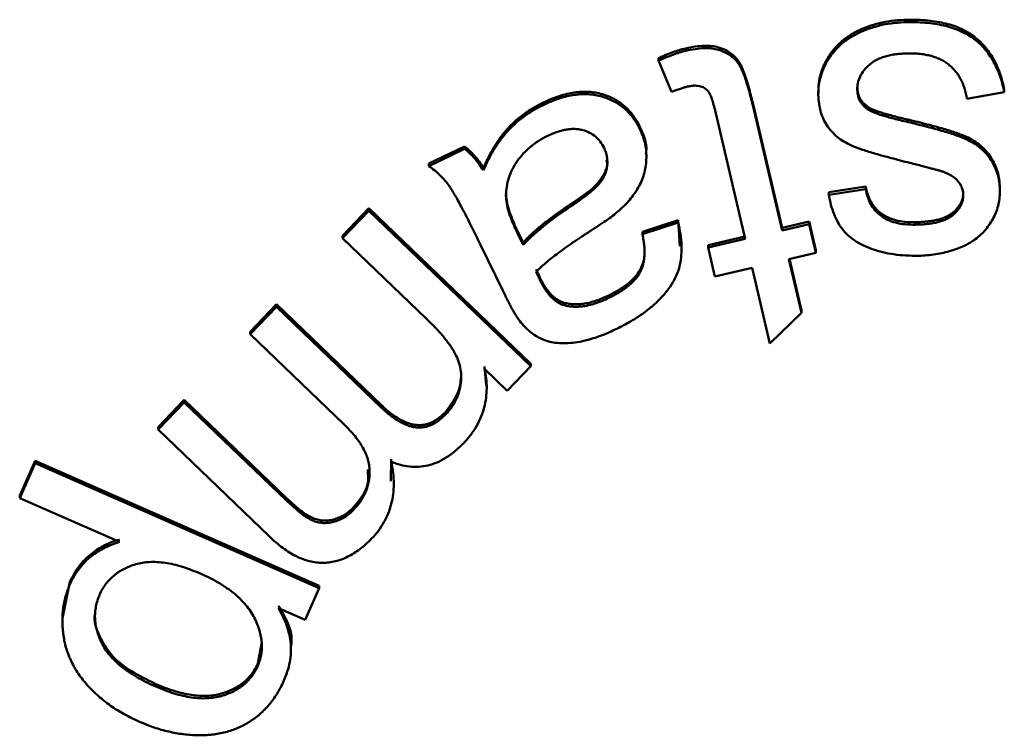
# Model space of a CAD drawing. Units: millimetres. Extents: x 8 to 418, y -29 to 291.
# Drawn here: x 281 to 283, y 224 to 225 of the extents above; entities that cross this region are included whole.
import ezdxf

# ---------------------------------------------------------------- set-up
doc = ezdxf.new("R2010")
doc.units = ezdxf.units.MM

msp = doc.modelspace()

# ---------------------------------------------------------------- linework, layer by layer
at = {"color": 7, "linetype": 'Continuous', "lineweight": 50}
for p, q in [((283.099652, 225.070142), (283.099652, 225.074628)), ((282.694078, 225.017681), (282.694078, 225.022166)), ((282.644512, 224.999734), (282.644512, 225.00422)), ((282.668208, 224.942463), (282.644512, 224.999734)), ((282.936877, 224.937312), (282.936877, 224.941797)), ((283.277537, 224.941884), (283.209084, 224.929767)), ((283.277537, 224.941884), (283.277537, 224.94637)), ((282.433025, 224.9183), (282.433025, 224.922786)), ((282.816674, 224.922372), (282.870474, 224.693177)), ((282.816674, 224.917886), (282.816674, 224.922372)), ((282.803166, 224.672916), (282.748565, 224.905769)), ((282.816674, 224.917886), (282.870474, 224.688691)), ((283.029368, 224.909305), (283.029368, 224.913791)), ((283.100911, 224.887129), (283.100911, 224.891614)), ((282.610223, 224.873947), (282.610223, 224.878433)), ((282.223662, 224.810988), (282.288909, 224.842539)), ((282.223662, 224.806503), (282.288909, 224.838053)), ((282.288909, 224.838053), (282.288909, 224.842539)), ((282.622015, 224.823725), (282.622015, 224.828211)), ((282.223662, 224.806503), (282.223662, 224.810988)), ((282.323479, 224.798729), (282.323479, 224.803215)), ((282.955879, 224.758441), (283.023645, 224.768958)), ((282.955879, 224.753955), (283.023645, 224.764472)), ((282.955879, 224.753955), (282.955879, 224.758441)), ((283.023645, 224.764472), (283.023645, 224.768958)), ((283.269409, 224.762986), (283.269409, 224.767472)), ((282.065667, 224.678898), (282.113973, 224.729081)), ((282.065667, 224.674412), (282.113973, 224.724595)), ((282.113973, 224.729081), (282.410333, 224.444329)), ((282.113973, 224.724595), (282.113973, 224.729081)), ((282.113973, 224.724595), (282.410333, 224.439843)), ((282.487055, 224.734943), (282.487055, 224.739429)), ((282.615031, 224.685931), (282.680164, 224.707308)), ((282.680164, 224.707308), (282.683505, 224.65987)), ((282.680164, 224.702822), (282.680164, 224.707308)), ((282.870474, 224.693177), (282.920039, 224.704722)), ((282.920039, 224.704722), (282.932402, 224.652139)), ((282.920039, 224.700236), (282.920039, 224.704722)), ((283.114533, 224.699085), (283.114533, 224.703571)), ((282.385292, 224.684875), (282.385292, 224.689361)), ((282.385292, 224.689361), (282.39651, 224.666498)), ((282.615031, 224.681445), (282.680164, 224.702822)), ((282.615031, 224.681445), (282.615031, 224.685931)), ((282.870474, 224.688691), (282.920039, 224.700236)), ((282.870474, 224.688691), (282.870474, 224.693177)), ((282.920039, 224.700236), (282.932402, 224.647653)), ((282.065667, 224.674412), (282.065667, 224.678898)), ((282.219398, 224.526721), (282.065667, 224.674412)), ((282.385292, 224.684875), (282.39651, 224.662012)), ((282.735172, 224.661512), (282.802169, 224.677168)), ((282.735172, 224.657026), (282.803166, 224.672916)), ((282.35885, 224.578793), (282.318442, 224.661898)), ((282.39651, 224.662012), (282.39651, 224.666498)), ((282.686472, 224.654835), (282.686472, 224.660078)), ((282.735172, 224.657026), (282.735172, 224.661512)), ((282.747534, 224.604443), (282.735172, 224.657026)), ((282.932402, 224.647653), (282.932402, 224.652139)), ((282.932402, 224.647653), (282.882837, 224.636107)), ((282.882837, 224.636107), (282.906074, 224.537456)), ((282.883838, 224.63634), (282.906074, 224.541942)), ((282.815529, 224.620332), (282.747534, 224.604443)), ((282.848267, 224.481214), (282.815529, 224.620332)), ((282.42776, 224.596626), (282.42776, 224.601112)), ((282.552989, 224.564961), (282.552989, 224.569447)), ((281.896253, 224.503086), (281.944559, 224.553269)), ((281.896253, 224.4986), (281.944559, 224.548783)), ((281.944559, 224.553269), (282.137095, 224.368198)), ((281.944559, 224.548783), (281.944559, 224.553269)), ((281.944559, 224.548783), (282.137095, 224.363712)), ((282.471487, 224.551587), (282.471487, 224.556073)), ((282.906074, 224.537456), (282.906074, 224.541942)), ((282.906074, 224.537456), (282.848267, 224.481214)), ((281.896253, 224.4986), (281.896253, 224.503086)), ((282.068414, 224.33319), (281.896253, 224.4986)), ((282.325397, 224.439414), (282.328646, 224.405816)), ((282.367063, 224.394919), (282.325397, 224.434928)), ((282.410333, 224.439843), (282.367063, 224.394919)), ((282.410333, 224.439843), (282.410333, 224.444329)), ((282.329525, 224.401415), (282.329525, 224.405901)), ((281.72764, 224.328074), (281.775717, 224.378028)), ((281.72764, 224.323588), (281.775717, 224.373542)), ((281.775717, 224.378028), (281.962416, 224.198673)), ((281.775717, 224.373542), (281.775717, 224.378028)), ((281.775717, 224.373542), (281.962416, 224.194187)), ((282.137095, 224.363712), (282.137095, 224.368198)), ((282.25454, 224.351823), (282.25454, 224.356309)), ((281.72764, 224.323588), (281.72764, 224.328074)), ((281.931051, 224.128115), (281.72764, 224.323588)), ((281.474283, 224.202794), (281.502442, 224.266466)), ((281.474283, 224.198308), (281.502442, 224.26198)), ((281.502442, 224.266466), (282.022703, 224.037385)), ((281.502442, 224.26198), (281.502442, 224.266466)), ((281.502442, 224.26198), (282.022703, 224.032899)), ((282.154838, 224.269546), (282.153961, 224.229221)), ((282.159417, 224.224617), (282.159417, 224.229103)), ((281.474283, 224.198308), (281.474283, 224.202794)), ((281.962416, 224.194187), (281.962416, 224.198673)), ((281.657319, 224.117718), (281.474283, 224.198308)), ((282.085928, 224.176812), (282.085928, 224.181297)), ((281.55265, 223.978001), (281.566316, 224.044472)), ((281.566316, 224.039986), (281.566316, 224.044472)), ((282.022703, 224.032899), (282.022703, 224.037385)), ((282.022703, 224.032899), (281.997062, 223.974943)), ((281.997062, 223.974943), (281.948184, 223.996433)), ((281.552446, 223.979198), (281.552446, 223.972727)), ((281.910181, 223.894838), (281.917032, 223.931022)), ((281.971149, 223.921519), (281.971149, 223.926005)), ((281.910181, 223.890352), (281.910181, 223.894838)), ((281.722566, 223.853315), (281.722566, 223.857801))]:
    msp.add_line(p, q, dxfattribs=at)
for points, knots in [([(282.936877, 224.941797), (282.937004, 224.94753), (282.937257, 224.958949), (282.940836, 224.975857), (282.947015, 224.992223), (282.955567, 225.007972), (282.966577, 225.022662), (282.979995, 225.035765), (282.995666, 225.047219), (283.013515, 225.0567), (283.033136, 225.064305), (283.054144, 225.070041), (283.076488, 225.073616), (283.091817, 225.074286), (283.099652, 225.074628)], [0, 0, 0, 0, 0.07326179, 0.14595644, 0.21987923, 0.29648213, 0.37451714, 0.45384007, 0.53548891, 0.62190189, 0.711475, 0.803999, 0.89981681, 1, 1, 1, 1]), ([(282.936877, 224.937312), (282.937004, 224.943044), (282.937257, 224.954463), (282.940836, 224.971371), (282.947015, 224.987737), (282.955567, 225.003486), (282.966577, 225.018176), (282.979995, 225.031279), (282.995666, 225.042733), (283.013515, 225.052214), (283.033136, 225.059819), (283.054144, 225.065555), (283.076488, 225.069131), (283.091817, 225.0698), (283.099652, 225.070142)], [0, 0, 0, 0, 0.07326179, 0.14595644, 0.21987923, 0.29648213, 0.37451714, 0.45384007, 0.53548891, 0.62190189, 0.711475, 0.803999, 0.89981681, 1, 1, 1, 1]), ([(283.099652, 225.074628), (283.106141, 225.074679), (283.118713, 225.074777), (283.136987, 225.073462), (283.154088, 225.071228), (283.170049, 225.067922), (283.184905, 225.063627), (283.198554, 225.058143), (283.211028, 225.051601), (283.222338, 225.043995), (283.232634, 225.035344), (283.241893, 225.02562), (283.25018, 225.01485), (283.257673, 225.003196), (283.264066, 224.990405), (283.269527, 224.976664), (283.274188, 224.961928), (283.2764, 224.95165), (283.277537, 224.94637)], [0, 0, 0, 0, 0.07994565, 0.15489578, 0.22559298, 0.29236665, 0.3556075, 0.41594944, 0.47337707, 0.52893949, 0.58367182, 0.63888688, 0.69419598, 0.75107417, 0.80953985, 0.87031817, 0.93338217, 1, 1, 1, 1]), ([(283.099652, 225.070142), (283.106141, 225.070193), (283.118713, 225.070291), (283.136987, 225.068976), (283.154088, 225.066742), (283.170049, 225.063436), (283.184905, 225.059141), (283.198554, 225.053657), (283.211028, 225.047115), (283.222338, 225.039509), (283.232634, 225.030858), (283.241893, 225.021134), (283.25018, 225.010364), (283.257673, 224.99871), (283.264066, 224.985919), (283.269527, 224.972178), (283.274188, 224.957442), (283.2764, 224.947164), (283.277537, 224.941884)], [0, 0, 0, 0, 0.07994565, 0.15489578, 0.22559298, 0.29236665, 0.3556075, 0.41594944, 0.47337707, 0.52893949, 0.58367182, 0.63888688, 0.69419598, 0.75107417, 0.80953985, 0.87031817, 0.93338217, 1, 1, 1, 1]), ([(282.644512, 225.00422), (282.648925, 225.006194), (282.657496, 225.01003), (282.670143, 225.015074), (282.682248, 225.019168), (282.69021, 225.021186), (282.694078, 225.022166)], [0, 0, 0, 0, 0.274666785, 0.533480934, 0.773387417, 1, 1, 1, 1]), ([(282.644512, 224.999734), (282.648925, 225.001708), (282.657496, 225.005544), (282.670143, 225.010588), (282.682248, 225.014682), (282.69021, 225.0167), (282.694078, 225.017681)], [0, 0, 0, 0, 0.274666785, 0.533480934, 0.773387417, 1, 1, 1, 1]), ([(282.694078, 225.022166), (282.699896, 225.023379), (282.710931, 225.025679), (282.726861, 225.027293), (282.741117, 225.026777), (282.75374, 225.024445), (282.764743, 225.020197), (282.774459, 225.014851), (282.782893, 225.008177), (282.789003, 225.001501), (282.793289, 224.994907), (282.796416, 224.988534), (282.799782, 224.980857), (282.802955, 224.971748), (282.80649, 224.961388), (282.80986, 224.949624), (282.813275, 224.93646), (282.815505, 224.927215), (282.816674, 224.922372)], [0, 0, 0, 0, 0.09531679, 0.18076825, 0.2561172, 0.32346074, 0.38564413, 0.44456054, 0.50076938, 0.55754854, 0.58895645, 0.62673271, 0.6714193, 0.72350432, 0.78157204, 0.8472368, 0.91998257, 1, 1, 1, 1]), ([(282.694078, 225.017681), (282.699896, 225.018893), (282.710931, 225.021193), (282.726861, 225.022807), (282.741117, 225.022291), (282.75374, 225.019959), (282.764743, 225.015711), (282.774459, 225.010365), (282.782893, 225.003691), (282.789003, 224.997015), (282.793289, 224.990421), (282.796416, 224.984048), (282.799782, 224.976371), (282.802955, 224.967262), (282.80649, 224.956902), (282.80986, 224.945138), (282.813275, 224.931975), (282.815505, 224.922729), (282.816674, 224.917886)], [0, 0, 0, 0, 0.09531679, 0.18076825, 0.2561172, 0.32346074, 0.38564413, 0.44456054, 0.50076938, 0.55754854, 0.58895645, 0.62673271, 0.6714193, 0.72350432, 0.78157204, 0.8472368, 0.91998257, 1, 1, 1, 1]), ([(283.10114, 225.012986), (283.097284, 225.012829), (283.089828, 225.012525), (283.079, 225.011536), (283.068954, 225.009885), (283.059732, 225.0074), (283.051236, 225.00461), (283.043486, 225.001195), (283.036582, 224.997062), (283.028651, 224.990901), (283.02048, 224.982362), (283.013069, 224.971083), (283.008697, 224.95877), (283.00836, 224.950262), (283.008191, 224.945999)], [0, 0, 0, 0, 0.09032943, 0.17467957, 0.25441995, 0.32830153, 0.39807284, 0.46364666, 0.52614912, 0.586004, 0.69846217, 0.80129541, 0.90044693, 1, 1, 1, 1]), ([(283.209084, 224.929767), (283.208495, 224.933095), (283.20734, 224.939622), (283.204631, 224.948996), (283.20151, 224.957842), (283.197538, 224.965983), (283.193132, 224.973596), (283.187901, 224.980465), (283.182157, 224.98682), (283.175736, 224.992568), (283.168601, 224.997569), (283.160902, 225.002004), (283.152462, 225.005446), (283.143518, 225.008529), (283.13382, 225.010587), (283.123515, 225.012258), (283.112522, 225.01301), (283.104994, 225.012994), (283.10114, 225.012986)], [0, 0, 0, 0, 0.06692366, 0.13121945, 0.19307547, 0.25250666, 0.31038306, 0.36700503, 0.42312143, 0.47979873, 0.53719552, 0.59534701, 0.65522249, 0.71729467, 0.78231331, 0.85107682, 0.92374535, 1, 1, 1, 1]), ([(282.433025, 224.922786), (282.437996, 224.925061), (282.447666, 224.929487), (282.462229, 224.934861), (282.47636, 224.938999), (282.490152, 224.941405), (282.503459, 224.94294), (282.516369, 224.942803), (282.528828, 224.941281), (282.54083, 224.93861), (282.552159, 224.934513), (282.562866, 224.929646), (282.572822, 224.923681), (282.581808, 224.916524), (282.590216, 224.908567), (282.597744, 224.899493), (282.604541, 224.889419), (282.60831, 224.882131), (282.610223, 224.878433)], [0, 0, 0, 0, 0.079598229, 0.154836327, 0.22588792, 0.293671056, 0.358464532, 0.420694153, 0.481132038, 0.540974511, 0.599315101, 0.656241683, 0.712078739, 0.767874316, 0.823281263, 0.880475634, 0.939340343, 1, 1, 1, 1]), ([(282.433025, 224.9183), (282.437996, 224.920575), (282.447666, 224.925001), (282.462229, 224.930375), (282.47636, 224.934513), (282.490152, 224.936919), (282.503459, 224.938454), (282.516369, 224.938317), (282.528828, 224.936796), (282.54083, 224.934124), (282.552159, 224.930027), (282.562866, 224.92516), (282.572822, 224.919195), (282.581808, 224.912038), (282.590216, 224.904081), (282.597744, 224.895007), (282.604541, 224.884933), (282.60831, 224.877645), (282.610223, 224.873947)], [0, 0, 0, 0, 0.079598229, 0.154836327, 0.22588792, 0.293671056, 0.358464532, 0.420694153, 0.481132038, 0.540974511, 0.599315101, 0.656241683, 0.712078739, 0.767874316, 0.823281263, 0.880475634, 0.939340343, 1, 1, 1, 1]), ([(282.697283, 224.952065), (282.695254, 224.951554), (282.690896, 224.950456), (282.684058, 224.948206), (282.676359, 224.945617), (282.671023, 224.943553), (282.668208, 224.942463)], [0, 0, 0, 0, 0.2047641, 0.43985401, 0.70445832, 1, 1, 1, 1]), ([(282.748565, 224.905769), (282.747509, 224.910165), (282.745607, 224.918088), (282.742387, 224.928535), (282.73955, 224.936347), (282.736037, 224.943239), (282.730061, 224.948836), (282.722973, 224.952429), (282.71633, 224.953687), (282.710553, 224.954064), (282.704106, 224.95338), (282.699641, 224.95252), (282.697283, 224.952065)], [0, 0, 0, 0, 0.16685225, 0.30079854, 0.40321852, 0.47372947, 0.58415573, 0.69866476, 0.76184768, 0.83231651, 0.91141333, 1, 1, 1, 1]), ([(283.008191, 224.950485), (283.00849, 224.946748), (283.009071, 224.939466), (283.013313, 224.92926), (283.020127, 224.920422), (283.026223, 224.916048), (283.029368, 224.913791)], [0, 0, 0, 0, 0.2531673, 0.49335403, 0.73861355, 1, 1, 1, 1]), ([(283.008191, 224.945999), (283.00849, 224.942262), (283.009071, 224.93498), (283.013313, 224.924774), (283.020127, 224.915936), (283.026223, 224.911562), (283.029368, 224.909305)], [0, 0, 0, 0, 0.2531673, 0.49335403, 0.73861355, 1, 1, 1, 1]), ([(282.323479, 224.803215), (282.326882, 224.810585), (282.33345, 224.824806), (282.344704, 224.844556), (282.356693, 224.862065), (282.36968, 224.877325), (282.383602, 224.890853), (282.398906, 224.90268), (282.415208, 224.91374), (282.427039, 224.919747), (282.433025, 224.922786)], [0, 0, 0, 0, 0.1467119, 0.28312579, 0.41043031, 0.5297222, 0.64473375, 0.7605353, 0.87883989, 1, 1, 1, 1]), ([(283.104689, 224.812369), (283.098731, 224.813833), (283.087255, 224.816655), (283.070842, 224.821051), (283.055743, 224.825026), (283.042062, 224.828852), (283.029854, 224.832682), (283.018978, 224.836072), (283.009556, 224.83937), (282.998905, 224.843398), (282.987172, 224.848993), (282.974631, 224.857187), (282.963635, 224.866852), (282.954287, 224.878059), (282.946603, 224.890669), (282.94125, 224.904943), (282.937733, 224.920609), (282.937169, 224.931614), (282.936877, 224.937312)], [0, 0, 0, 0, 0.08002594, 0.15414373, 0.22162532, 0.28369659, 0.33942233, 0.38852804, 0.43228341, 0.46962195, 0.53706499, 0.60138779, 0.6644978, 0.72738962, 0.79123123, 0.85629673, 0.92560703, 1, 1, 1, 1]), ([(282.323479, 224.798729), (282.326882, 224.806099), (282.33345, 224.82032), (282.344704, 224.84007), (282.356693, 224.857579), (282.36968, 224.872839), (282.383602, 224.886367), (282.398906, 224.898194), (282.415208, 224.909254), (282.427039, 224.915261), (282.433025, 224.9183)], [0, 0, 0, 0, 0.1467119, 0.28312579, 0.41043031, 0.5297222, 0.64473375, 0.7605353, 0.87883989, 1, 1, 1, 1]), ([(283.029368, 224.913791), (283.030806, 224.913003), (283.034028, 224.911238), (283.039712, 224.908936), (283.046619, 224.906238), (283.054918, 224.903553), (283.064574, 224.900869), (283.075483, 224.897881), (283.087702, 224.894632), (283.096364, 224.892653), (283.100911, 224.891614)], [0, 0, 0, 0, 0.06545399, 0.14671229, 0.24465636, 0.36178568, 0.49494601, 0.64507479, 0.81366105, 1, 1, 1, 1]), ([(283.029368, 224.909305), (283.030806, 224.908517), (283.034028, 224.906752), (283.039712, 224.90445), (283.046619, 224.901752), (283.054918, 224.899067), (283.064574, 224.896383), (283.075483, 224.893395), (283.087702, 224.890146), (283.096364, 224.888167), (283.100911, 224.887129)], [0, 0, 0, 0, 0.06545399, 0.14671229, 0.24465636, 0.36178568, 0.49494601, 0.64507479, 0.81366105, 1, 1, 1, 1]), ([(283.100911, 224.891614), (283.107061, 224.890195), (283.118929, 224.887457), (283.135912, 224.883047), (283.151481, 224.879034), (283.165516, 224.874909), (283.178186, 224.871304), (283.189284, 224.867455), (283.198966, 224.863942), (283.209767, 224.85952), (283.221526, 224.853276), (283.233975, 224.844443), (283.244545, 224.834041), (283.253484, 224.822475), (283.260251, 224.809728), (283.265424, 224.79632), (283.268553, 224.782128), (283.269121, 224.772402), (283.269409, 224.767472)], [0, 0, 0, 0, 0.08254663, 0.15927771, 0.22947922, 0.29281307, 0.35059819, 0.40172574, 0.44640516, 0.48532726, 0.55430685, 0.62008801, 0.68431007, 0.74768519, 0.81064839, 0.87255673, 0.93539524, 1, 1, 1, 1]), ([(283.100911, 224.887129), (283.107061, 224.88571), (283.118929, 224.882971), (283.135912, 224.878561), (283.151481, 224.874548), (283.165516, 224.870424), (283.178186, 224.866818), (283.189284, 224.86297), (283.198966, 224.859456), (283.209767, 224.855034), (283.221526, 224.84879), (283.233975, 224.839957), (283.244545, 224.829556), (283.253484, 224.817989), (283.260251, 224.805242), (283.265424, 224.791834), (283.268553, 224.777642), (283.269121, 224.767916), (283.269409, 224.762986)], [0, 0, 0, 0, 0.08254663, 0.15927771, 0.22947922, 0.29281307, 0.35059819, 0.40172574, 0.44640516, 0.48532726, 0.55430685, 0.62008801, 0.68431007, 0.74768519, 0.81064839, 0.87255673, 0.93539524, 1, 1, 1, 1]), ([(282.544404, 224.839996), (282.542235, 224.843877), (282.537981, 224.851488), (282.528932, 224.860945), (282.517956, 224.868085), (282.507467, 224.872017), (282.498375, 224.87398), (282.491115, 224.874653), (282.483592, 224.874535), (282.475793, 224.873543), (282.467638, 224.872023), (282.459278, 224.869367), (282.450552, 224.866246), (282.444796, 224.863555), (282.44184, 224.862172)], [0, 0, 0, 0, 0.11276179, 0.22113519, 0.32898673, 0.4431656, 0.50364623, 0.56501434, 0.62805289, 0.69444788, 0.76462294, 0.8385565, 0.91709696, 1, 1, 1, 1]), ([(282.610223, 224.873947), (282.612198, 224.869453), (282.616087, 224.860604), (282.620048, 224.84675), (282.62194, 224.832706), (282.6222, 224.818657), (282.620683, 224.804849), (282.617686, 224.791559), (282.613386, 224.778831), (282.607303, 224.766915), (282.600018, 224.755595), (282.591818, 224.744719), (282.58246, 224.734472), (282.575589, 224.728186), (282.572105, 224.724998)], [0, 0, 0, 0, 0.08853896, 0.1743468, 0.25909173, 0.34372488, 0.42744995, 0.50923611, 0.58930273, 0.66929837, 0.75003024, 0.8320389, 0.91483165, 1, 1, 1, 1]), ([(282.610223, 224.878433), (282.616898, 224.863663), (282.624353, 224.847168), (282.621376, 224.830138), (282.621065, 224.828357)], [0, 0, 0, 0, 0.895379476, 1, 1, 1, 1]), ([(282.44184, 224.862172), (282.436071, 224.85915), (282.424782, 224.853235), (282.409569, 224.842155), (282.396373, 224.829547), (282.385157, 224.815668), (282.376187, 224.800702), (282.369714, 224.784992), (282.365607, 224.768721), (282.365147, 224.757639), (282.364916, 224.75209)], [0, 0, 0, 0, 0.13777049, 0.26961179, 0.39701587, 0.52341993, 0.6465741, 0.76537855, 0.88253771, 1, 1, 1, 1]), ([(282.288909, 224.842539), (282.292097, 224.839935), (282.298567, 224.834651), (282.307412, 224.825297), (282.31589, 224.814859), (282.320914, 224.807151), (282.323479, 224.803215)], [0, 0, 0, 0, 0.23434672, 0.47569543, 0.73232841, 1, 1, 1, 1]), ([(282.288909, 224.838053), (282.292097, 224.835449), (282.298567, 224.830165), (282.307412, 224.820811), (282.31589, 224.810373), (282.320914, 224.802665), (282.323479, 224.798729)], [0, 0, 0, 0, 0.23434672, 0.47569543, 0.73232841, 1, 1, 1, 1]), ([(282.487055, 224.734943), (282.492539, 224.738753), (282.502671, 224.745792), (282.516258, 224.756049), (282.526985, 224.765144), (282.535174, 224.77331), (282.541032, 224.781232), (282.545539, 224.789134), (282.548623, 224.797475), (282.550329, 224.80612), (282.550799, 224.814823), (282.549989, 224.823446), (282.547935, 224.83194), (282.545593, 224.837282), (282.544404, 224.839996)], [0, 0, 0, 0, 0.15061243, 0.27828384, 0.38381954, 0.46777622, 0.53849301, 0.60550745, 0.67246664, 0.73826628, 0.80373892, 0.86854119, 0.93322343, 1, 1, 1, 1]), ([(282.487055, 224.739429), (282.506209, 224.751741), (282.530159, 224.767135), (282.546744, 224.795729), (282.551426, 224.808676), (282.549705, 224.816001), (282.549259, 224.817899)], [0, 0, 0, 0, 0.62963669, 0.787309, 0.94487262, 1, 1, 1, 1]), ([(283.166387, 224.795793), (283.16532, 224.79614), (283.162737, 224.796979), (283.158236, 224.798318), (283.152426, 224.799923), (283.145362, 224.801847), (283.137022, 224.804156), (283.12737, 224.806679), (283.116431, 224.809358), (283.108731, 224.811332), (283.104689, 224.812369)], [0, 0, 0, 0, 0.05268444, 0.12749236, 0.22050336, 0.33566479, 0.47125044, 0.62679686, 0.80405658, 1, 1, 1, 1]), ([(282.318442, 224.661898), (282.315052, 224.668798), (282.308603, 224.681924), (282.29931, 224.700603), (282.29092, 224.71726), (282.283211, 224.731776), (282.27648, 224.74425), (282.270621, 224.754701), (282.265698, 224.763162), (282.260035, 224.771563), (282.253091, 224.780353), (282.244164, 224.789834), (282.234349, 224.798622), (282.227255, 224.803853), (282.223662, 224.806503)], [0, 0, 0, 0, 0.13184738, 0.25082933, 0.35782666, 0.45168949, 0.53270986, 0.6009005, 0.65717842, 0.70050959, 0.77452656, 0.848981, 0.92351574, 1, 1, 1, 1]), ([(283.193516, 224.777732), (283.191889, 224.779538), (283.188512, 224.783286), (283.182214, 224.788052), (283.174783, 224.792333), (283.16928, 224.794601), (283.166387, 224.795793)], [0, 0, 0, 0, 0.22107878, 0.45867268, 0.71542089, 1, 1, 1, 1]), ([(283.202445, 224.753726), (283.202293, 224.755911), (283.201993, 224.76023), (283.20019, 224.766484), (283.197449, 224.772424), (283.194842, 224.775944), (283.193516, 224.777732)], [0, 0, 0, 0, 0.25141002, 0.49724793, 0.74449064, 1, 1, 1, 1]), ([(283.023645, 224.768958), (283.024667, 224.763944), (283.026646, 224.754237), (283.03283, 224.740987), (283.040937, 224.72941), (283.051284, 224.719655), (283.063923, 224.711951), (283.078871, 224.706824), (283.095967, 224.703644), (283.108107, 224.703596), (283.114533, 224.703571)], [0, 0, 0, 0, 0.12362471, 0.23932586, 0.35128544, 0.46429111, 0.58116543, 0.70676081, 0.84477063, 1, 1, 1, 1]), ([(283.023645, 224.764472), (283.024667, 224.759458), (283.026646, 224.749751), (283.03283, 224.736501), (283.040937, 224.724924), (283.051284, 224.715169), (283.063923, 224.707465), (283.078871, 224.702339), (283.095967, 224.699158), (283.108107, 224.69911), (283.114533, 224.699085)], [0, 0, 0, 0, 0.12362471, 0.23932586, 0.35128544, 0.46429111, 0.58116543, 0.70676081, 0.84477063, 1, 1, 1, 1]), ([(283.114533, 224.703571), (283.118388, 224.703691), (283.125803, 224.70392), (283.136515, 224.704785), (283.146315, 224.70633), (283.155308, 224.708046), (283.163365, 224.710502), (283.170655, 224.713304), (283.17704, 224.716737), (283.184254, 224.721657), (283.191471, 224.728615), (283.197913, 224.737827), (283.20184, 224.747815), (283.202243, 224.75475), (283.202445, 224.758212)], [0, 0, 0, 0, 0.10032392, 0.19296991, 0.27929703, 0.3583262, 0.43086228, 0.49813489, 0.56118972, 0.61900395, 0.72500018, 0.81997739, 0.91012276, 1, 1, 1, 1]), ([(283.269409, 224.762986), (283.269387, 224.758517), (283.269343, 224.749636), (283.266979, 224.736618), (283.26353, 224.723962), (283.258172, 224.711999), (283.251544, 224.700708), (283.243749, 224.690209), (283.234645, 224.680791), (283.227841, 224.675316), (283.224423, 224.672565)], [0, 0, 0, 0, 0.12755618, 0.25348247, 0.37695727, 0.50186122, 0.62687918, 0.75065647, 0.87472117, 1, 1, 1, 1]), ([(282.364916, 224.756576), (282.365236, 224.751906), (282.365927, 224.741785), (282.370212, 224.725883), (282.376513, 224.708051), (282.382236, 224.695867), (282.385292, 224.689361)], [0, 0, 0, 0, 0.19816986, 0.42949358, 0.69536438, 1, 1, 1, 1]), ([(282.364916, 224.75209), (282.365236, 224.74742), (282.365927, 224.737299), (282.370212, 224.721397), (282.376513, 224.703565), (282.382236, 224.691381), (282.385292, 224.684875)], [0, 0, 0, 0, 0.19816986, 0.42949358, 0.69536438, 1, 1, 1, 1]), ([(283.1206, 224.642158), (283.112811, 224.642185), (283.097658, 224.642236), (283.075619, 224.644397), (283.055001, 224.648392), (283.03594, 224.654058), (283.018709, 224.66115), (283.003608, 224.669582), (282.990944, 224.679469), (282.980572, 224.690866), (282.972246, 224.703936), (282.965209, 224.718736), (282.959633, 224.735607), (282.957164, 224.747675), (282.955879, 224.753955)], [0, 0, 0, 0, 0.10550792, 0.20527534, 0.29958837, 0.38973087, 0.47433579, 0.5516862, 0.62348069, 0.69120451, 0.75961969, 0.83293985, 0.91306475, 1, 1, 1, 1]), ([(283.114533, 224.699085), (283.118388, 224.699205), (283.125803, 224.699434), (283.136515, 224.700299), (283.146315, 224.701844), (283.155308, 224.70356), (283.163365, 224.706016), (283.170655, 224.708818), (283.17704, 224.712251), (283.184254, 224.717171), (283.191471, 224.724129), (283.197913, 224.733341), (283.20184, 224.743329), (283.202243, 224.750264), (283.202445, 224.753726)], [0, 0, 0, 0, 0.10032392, 0.19296991, 0.27929703, 0.3583262, 0.43086228, 0.49813489, 0.56118972, 0.61900395, 0.72500018, 0.81997739, 0.91012276, 1, 1, 1, 1]), ([(282.39651, 224.666498), (282.39893, 224.66911), (282.404027, 224.674609), (282.412475, 224.682809), (282.422183, 224.691255), (282.432951, 224.700168), (282.444833, 224.709542), (282.457892, 224.719201), (282.471996, 224.729342), (282.481922, 224.735991), (282.487055, 224.739429)], [0, 0, 0, 0, 0.09167776, 0.1930419, 0.30294651, 0.42286611, 0.55288921, 0.69249617, 0.84097594, 1, 1, 1, 1]), ([(282.39651, 224.662012), (282.39893, 224.664624), (282.404027, 224.670123), (282.412475, 224.678323), (282.422183, 224.686769), (282.432951, 224.695682), (282.444833, 224.705056), (282.457892, 224.714715), (282.471996, 224.724856), (282.481922, 224.731505), (282.487055, 224.734943)], [0, 0, 0, 0, 0.09167776, 0.1930419, 0.30294651, 0.42286611, 0.55288921, 0.69249617, 0.84097594, 1, 1, 1, 1]), ([(282.572105, 224.724998), (282.569079, 224.722451), (282.562381, 224.716813), (282.550732, 224.708327), (282.536781, 224.698752), (282.526602, 224.692165), (282.521166, 224.688647)], [0, 0, 0, 0, 0.18946893, 0.41929442, 0.68989637, 1, 1, 1, 1]), ([(282.521166, 224.688647), (282.515436, 224.684923), (282.504358, 224.677723), (282.488427, 224.667136), (282.473859, 224.656943), (282.460612, 224.647217), (282.448546, 224.638136), (282.437885, 224.629408), (282.428484, 224.621259), (282.422853, 224.615778), (282.420205, 224.613201)], [0, 0, 0, 0, 0.16237991, 0.31394493, 0.45448827, 0.5848165, 0.70444623, 0.81329177, 0.91218627, 1, 1, 1, 1]), ([(282.680164, 224.702822), (282.681723, 224.695837), (282.684728, 224.682383), (282.686694, 224.662474), (282.686394, 224.643829), (282.683953, 224.626211), (282.678778, 224.60934), (282.670791, 224.593053), (282.659888, 224.577223), (282.646374, 224.561874), (282.630265, 224.547178), (282.611973, 224.533265), (282.591397, 224.520372), (282.576632, 224.512836), (282.569014, 224.508948)], [0, 0, 0, 0, 0.08707291, 0.16772031, 0.24289074, 0.31368461, 0.3835404, 0.45678492, 0.53360512, 0.6167894, 0.70510911, 0.79845587, 0.89602359, 1, 1, 1, 1]), ([(282.552989, 224.564961), (282.556523, 224.566708), (282.563384, 224.570099), (282.572921, 224.575726), (282.581631, 224.581306), (282.589288, 224.587157), (282.596077, 224.593059), (282.601893, 224.599165), (282.606662, 224.605453), (282.610708, 224.611819), (282.613727, 224.618649), (282.615976, 224.625946), (282.617588, 224.633794), (282.618488, 224.642213), (282.61868, 224.651232), (282.61825, 224.660828), (282.616899, 224.670964), (282.615669, 224.677868), (282.615031, 224.681445)], [0, 0, 0, 0, 0.08068891, 0.15664232, 0.22661365, 0.29237848, 0.35380281, 0.41071129, 0.46476095, 0.51526319, 0.56490656, 0.6172767, 0.67150102, 0.72885794, 0.79057948, 0.85626078, 0.92552675, 1, 1, 1, 1]), ([(283.224423, 224.672565), (283.221567, 224.670513), (283.215548, 224.666189), (283.205161, 224.660861), (283.193429, 224.655799), (283.180375, 224.651317), (283.166329, 224.647421), (283.151551, 224.644609), (283.136252, 224.64272), (283.125871, 224.642347), (283.1206, 224.642158)], [0, 0, 0, 0, 0.09601951, 0.20237545, 0.31820494, 0.44516261, 0.57923034, 0.71624197, 0.85592167, 1, 1, 1, 1]), ([(282.552989, 224.569447), (282.565135, 224.575798), (282.589313, 224.588439), (282.615003, 224.618283), (282.619768, 224.643391), (282.618582, 224.654028), (282.618579, 224.654055)], [0, 0, 0, 0, 0.36028214, 0.71719746, 0.99929652, 1, 1, 1, 1]), ([(282.420205, 224.617687), (282.421069, 224.6157), (282.422621, 224.612133), (282.424859, 224.607454), (282.426425, 224.603876), (282.427374, 224.60191), (282.42776, 224.601112)], [0, 0, 0, 0, 0.35688384, 0.64051367, 0.85401015, 1, 1, 1, 1]), ([(282.420205, 224.613201), (282.421069, 224.611214), (282.422621, 224.607647), (282.424859, 224.602968), (282.426425, 224.59939), (282.427374, 224.597424), (282.42776, 224.596626)], [0, 0, 0, 0, 0.35688384, 0.64051367, 0.85401015, 1, 1, 1, 1]), ([(282.42776, 224.601112), (282.429274, 224.598074), (282.43221, 224.592186), (282.437262, 224.584128), (282.442395, 224.576999), (282.447695, 224.57081), (282.453325, 224.565652), (282.459145, 224.56141), (282.465156, 224.558063), (282.469399, 224.556729), (282.471487, 224.556073)], [0, 0, 0, 0, 0.15748683, 0.30528231, 0.44083523, 0.56500902, 0.68272421, 0.79421066, 0.89871036, 1, 1, 1, 1]), ([(282.42776, 224.596626), (282.429274, 224.593588), (282.43221, 224.5877), (282.437262, 224.579642), (282.442395, 224.572513), (282.447695, 224.566324), (282.453325, 224.561166), (282.459145, 224.556924), (282.465156, 224.553577), (282.469399, 224.552243), (282.471487, 224.551587)], [0, 0, 0, 0, 0.15748683, 0.30528231, 0.44083523, 0.56500902, 0.68272421, 0.79421066, 0.89871036, 1, 1, 1, 1]), ([(282.389985, 224.522666), (282.389021, 224.523992), (282.386906, 224.526901), (282.383709, 224.531806), (282.380373, 224.537643), (282.3765, 224.54416), (282.372547, 224.551643), (282.368192, 224.559928), (282.363642, 224.569107), (282.36049, 224.575478), (282.35885, 224.578793)], [0, 0, 0, 0, 0.07653742, 0.16784638, 0.27313562, 0.39033701, 0.52170398, 0.66815031, 0.82730996, 1, 1, 1, 1]), ([(282.471487, 224.556073), (282.47441, 224.555339), (282.480311, 224.553858), (282.489562, 224.553205), (282.499143, 224.553272), (282.509148, 224.55447), (282.519597, 224.556672), (282.53046, 224.559898), (282.541713, 224.564128), (282.549159, 224.56764), (282.552989, 224.569447)], [0, 0, 0, 0, 0.10692461, 0.21581725, 0.32837151, 0.44711825, 0.57317307, 0.70746956, 0.84951099, 1, 1, 1, 1]), ([(282.471487, 224.551587), (282.47441, 224.550853), (282.480311, 224.549372), (282.489562, 224.548719), (282.499143, 224.548786), (282.509148, 224.549984), (282.519597, 224.552186), (282.53046, 224.555412), (282.541713, 224.559642), (282.549159, 224.563154), (282.552989, 224.564961)], [0, 0, 0, 0, 0.10692461, 0.21581725, 0.32837151, 0.44711825, 0.57317307, 0.70746956, 0.84951099, 1, 1, 1, 1]), ([(282.25454, 224.351823), (282.25773, 224.355441), (282.264029, 224.362584), (282.27173, 224.374671), (282.277373, 224.387789), (282.281475, 224.401582), (282.283328, 224.415936), (282.282785, 224.430481), (282.27955, 224.445023), (282.274897, 224.456994), (282.269723, 224.466608), (282.264997, 224.474261), (282.259541, 224.482299), (282.252995, 224.490453), (282.246008, 224.499261), (282.237777, 224.508034), (282.228996, 224.517401), (282.222668, 224.523545), (282.219398, 224.526721)], [0, 0, 0, 0, 0.07111108, 0.14042273, 0.210470549, 0.281349706, 0.35226236, 0.423219653, 0.49518059, 0.571254769, 0.612034765, 0.656235287, 0.703996095, 0.755323166, 0.810514686, 0.869866614, 0.932754361, 1, 1, 1, 1]), ([(282.569014, 224.508948), (282.561433, 224.505403), (282.547006, 224.498656), (282.52565, 224.49083), (282.505856, 224.48542), (282.487571, 224.482515), (282.470837, 224.481701), (282.455689, 224.4825), (282.442114, 224.485093), (282.429997, 224.489401), (282.419019, 224.495443), (282.408671, 224.502918), (282.398852, 224.512041), (282.393, 224.519053), (282.389985, 224.522666)], [0, 0, 0, 0, 0.127525963, 0.242680185, 0.346207679, 0.439796991, 0.524208091, 0.601102744, 0.670436596, 0.734074845, 0.796259343, 0.860812805, 0.928288191, 1, 1, 1, 1]), ([(282.325397, 224.434928), (282.326631, 224.429121), (282.329089, 224.417557), (282.329814, 224.399782), (282.328748, 224.381937), (282.325286, 224.36406), (282.319486, 224.346517), (282.311225, 224.329599), (282.300575, 224.313509), (282.291835, 224.303821), (282.287393, 224.298897)], [0, 0, 0, 0, 0.12054277, 0.24005222, 0.36042547, 0.48353923, 0.60926216, 0.7350806, 0.86533664, 1, 1, 1, 1]), ([(282.25454, 224.356309), (282.264915, 224.37017), (282.28037, 224.390817), (282.282289, 224.416067), (282.282919, 224.424367)], [0, 0, 0, 0, 0.671295077, 1, 1, 1, 1]), ([(282.137095, 224.368198), (282.139819, 224.365657), (282.145116, 224.360714), (282.153222, 224.35395), (282.161233, 224.34814), (282.16905, 224.343098), (282.176821, 224.339199), (282.184327, 224.335843), (282.191751, 224.333588), (282.199042, 224.332154), (282.206231, 224.331713), (282.213384, 224.332078), (282.220379, 224.333822), (282.227429, 224.336194), (282.234332, 224.339805), (282.241264, 224.344278), (282.248058, 224.349838), (282.252326, 224.354098), (282.25454, 224.356309)], [0, 0, 0, 0, 0.08242868, 0.1603354, 0.23342637, 0.30132436, 0.36586674, 0.42559497, 0.48298812, 0.53711132, 0.58954349, 0.64197566, 0.69479353, 0.74844092, 0.80618665, 0.86657894, 0.93076723, 1, 1, 1, 1]), ([(282.137095, 224.363712), (282.139819, 224.361171), (282.145116, 224.356228), (282.153222, 224.349464), (282.161233, 224.343655), (282.16905, 224.338612), (282.176821, 224.334713), (282.184327, 224.331357), (282.191751, 224.329102), (282.199042, 224.327669), (282.206231, 224.327227), (282.213384, 224.327593), (282.220379, 224.329336), (282.227429, 224.331708), (282.234332, 224.335319), (282.241264, 224.339792), (282.248058, 224.345352), (282.252326, 224.349612), (282.25454, 224.351823)], [0, 0, 0, 0, 0.08242868, 0.1603354, 0.23342637, 0.30132436, 0.36586674, 0.42559497, 0.48298812, 0.53711132, 0.58954349, 0.64197566, 0.69479353, 0.74844092, 0.80618665, 0.86657894, 0.93076723, 1, 1, 1, 1]), ([(282.085928, 224.176812), (282.088345, 224.179435), (282.093074, 224.184567), (282.099154, 224.192852), (282.104255, 224.201389), (282.108388, 224.210237), (282.111649, 224.21941), (282.113772, 224.228935), (282.115076, 224.23869), (282.115285, 224.248691), (282.11446, 224.258934), (282.11191, 224.269257), (282.108278, 224.279769), (282.103008, 224.290287), (282.096465, 224.300991), (282.088356, 224.311658), (282.079091, 224.322635), (282.072059, 224.329587), (282.068414, 224.33319)], [0, 0, 0, 0, 0.05983534, 0.11704346, 0.17213316, 0.22652348, 0.28075926, 0.3352436, 0.39008748, 0.44577229, 0.50295176, 0.56208846, 0.62381343, 0.6893479, 0.75914537, 0.83414046, 0.91402635, 1, 1, 1, 1]), ([(282.287393, 224.298897), (282.282174, 224.293803), (282.272162, 224.284031), (282.255748, 224.272159), (282.239137, 224.263192), (282.222098, 224.257666), (282.204987, 224.255087), (282.187982, 224.255492), (282.171003, 224.258492), (282.160308, 224.262838), (282.154838, 224.26506)], [0, 0, 0, 0, 0.14897046, 0.28575551, 0.41271786, 0.5332966, 0.64996718, 0.76461386, 0.8796206, 1, 1, 1, 1]), ([(282.154838, 224.26506), (282.156139, 224.258147), (282.158669, 224.2447), (282.159777, 224.224669), (282.158714, 224.205546), (282.155211, 224.187317), (282.149657, 224.16993), (282.141583, 224.153527), (282.1314, 224.137955), (282.123029, 224.128623), (282.11878, 224.123885)], [0, 0, 0, 0, 0.13859445, 0.26954835, 0.39450168, 0.51533897, 0.6346198, 0.7532433, 0.87473756, 1, 1, 1, 1]), ([(282.085928, 224.181297), (282.09714, 224.194702), (282.114342, 224.215269), (282.112365, 224.241232), (282.111677, 224.250272)], [0, 0, 0, 0, 0.65180222, 1, 1, 1, 1]), ([(281.962416, 224.198673), (281.967151, 224.194255), (281.975922, 224.186069), (281.988552, 224.175263), (281.999875, 224.167338), (282.009926, 224.161619), (282.019549, 224.15847), (282.029118, 224.156692), (282.039031, 224.157103), (282.049109, 224.158755), (282.05906, 224.162109), (282.068625, 224.166946), (282.077728, 224.173342), (282.083135, 224.178588), (282.085928, 224.181297)], [0, 0, 0, 0, 0.13512798, 0.25033304, 0.34633562, 0.42322548, 0.49039723, 0.55657702, 0.62501359, 0.69603255, 0.76899012, 0.84299421, 0.91892321, 1, 1, 1, 1]), ([(281.962416, 224.194187), (281.967151, 224.189769), (281.975922, 224.181583), (281.988552, 224.170777), (281.999875, 224.162852), (282.009926, 224.157133), (282.019549, 224.153984), (282.029118, 224.152206), (282.039031, 224.152617), (282.049109, 224.154269), (282.05906, 224.157623), (282.068625, 224.16246), (282.077728, 224.168856), (282.083135, 224.174102), (282.085928, 224.176812)], [0, 0, 0, 0, 0.13512798, 0.25033304, 0.34633562, 0.42322548, 0.49039723, 0.55657702, 0.62501359, 0.69603255, 0.76899012, 0.84299421, 0.91892321, 1, 1, 1, 1]), ([(282.11878, 224.123885), (282.115283, 224.120401), (282.108448, 224.11359), (282.0976, 224.104564), (282.086559, 224.096953), (282.075359, 224.090734), (282.064053, 224.085728), (282.052492, 224.082346), (282.040885, 224.08006), (282.029073, 224.079434), (282.01716, 224.080087), (282.00508, 224.0823), (281.992941, 224.086154), (281.980628, 224.091401), (281.968349, 224.098428), (281.95584, 224.106732), (281.943349, 224.116796), (281.935244, 224.124256), (281.931051, 224.128115)], [0, 0, 0, 0, 0.06891687, 0.134712, 0.19674933, 0.25586799, 0.31334499, 0.3689411, 0.42366842, 0.47807875, 0.53355231, 0.58985041, 0.64896907, 0.71099039, 0.77631623, 0.8461751, 0.92044125, 1, 1, 1, 1]), ([(281.566316, 224.044472), (281.568735, 224.049617), (281.573462, 224.059667), (281.582766, 224.073222), (281.592962, 224.085514), (281.604783, 224.095808), (281.617192, 224.104764), (281.630239, 224.11203), (281.643495, 224.11817), (281.652738, 224.120867), (281.657319, 224.122204)], [0, 0, 0, 0, 0.13755851, 0.26872575, 0.3971685, 0.52343055, 0.64723604, 0.76719134, 0.88461266, 1, 1, 1, 1]), ([(281.566316, 224.039986), (281.568735, 224.045131), (281.573462, 224.055181), (281.582766, 224.068736), (281.592962, 224.081028), (281.604783, 224.091322), (281.617192, 224.100278), (281.630239, 224.107544), (281.643495, 224.113684), (281.652738, 224.116381), (281.657319, 224.117718)], [0, 0, 0, 0, 0.13755851, 0.26872575, 0.3971685, 0.52343055, 0.64723604, 0.76719134, 0.88461266, 1, 1, 1, 1]), ([(281.80693, 224.059076), (281.801042, 224.061546), (281.789646, 224.066327), (281.772632, 224.072149), (281.756422, 224.076748), (281.740919, 224.079502), (281.726278, 224.081312), (281.712342, 224.081247), (281.699172, 224.079945), (281.686801, 224.077192), (281.675397, 224.073128), (281.664813, 224.068335), (281.655051, 224.062755), (281.646405, 224.056051), (281.638447, 224.048672), (281.631505, 224.04033), (281.62547, 224.031118), (281.622294, 224.02448), (281.620689, 224.021125)], [0, 0, 0, 0, 0.08976974, 0.17375922, 0.25276833, 0.32643197, 0.3949846, 0.45990525, 0.52194171, 0.58077729, 0.63762208, 0.69188371, 0.74406012, 0.7953546, 0.84545668, 0.89649798, 0.94769134, 1, 1, 1, 1]), ([(281.910181, 223.890352), (281.911526, 223.893753), (281.9142, 223.90051), (281.916668, 223.911127), (281.917978, 223.921901), (281.917834, 223.932965), (281.9163, 223.944225), (281.913545, 223.95577), (281.909323, 223.967439), (281.90401, 223.979336), (281.897179, 223.991077), (281.888716, 224.002341), (281.878798, 224.013106), (281.867429, 224.023459), (281.854408, 224.033091), (281.84002, 224.042412), (281.824119, 224.051222), (281.812767, 224.056409), (281.80693, 224.059076)], [0, 0, 0, 0, 0.04979373, 0.098930151, 0.148091277, 0.197441395, 0.249308035, 0.302727711, 0.358914403, 0.418197298, 0.480116064, 0.543592723, 0.609772691, 0.679271791, 0.75272155, 0.830092876, 0.91263416, 1, 1, 1, 1]), ([(281.693491, 223.788386), (281.684199, 223.792775), (281.665991, 223.801377), (281.64084, 223.817125), (281.618323, 223.834845), (281.601676, 223.851222), (281.589839, 223.865144), (281.58192, 223.875855), (281.575073, 223.886924), (281.568901, 223.898106), (281.563883, 223.909726), (281.559761, 223.921612), (281.55653, 223.933799), (281.554265, 223.946185), (281.552923, 223.958604), (281.552329, 223.970898), (281.552559, 223.982965), (281.553563, 223.994853), (281.555519, 224.006465), (281.55831, 224.017875), (281.561806, 224.02909), (281.56481, 224.036349), (281.566316, 224.039986)], [0, 0, 0, 0, 0.09761965, 0.19128646, 0.28138381, 0.3695853, 0.41280903, 0.45509017, 0.49613906, 0.53653741, 0.5764841, 0.61638963, 0.65614332, 0.69632629, 0.73608824, 0.77492854, 0.81337075, 0.85086063, 0.88835577, 0.92529272, 0.96256276, 1, 1, 1, 1]), ([(281.620689, 224.021125), (281.619267, 224.01761), (281.616444, 224.01063), (281.613762, 223.999746), (281.612235, 223.988788), (281.611986, 223.977734), (281.61316, 223.966526), (281.61575, 223.955255), (281.619406, 223.943814), (281.624485, 223.932409), (281.630862, 223.920993), (281.639069, 223.909985), (281.648996, 223.899517), (281.660444, 223.889323), (281.673654, 223.879738), (281.688353, 223.87029), (281.704773, 223.861365), (281.716501, 223.856059), (281.722566, 223.853315)], [0, 0, 0, 0, 0.05160908, 0.10249971, 0.15229999, 0.20217064, 0.25281685, 0.30548908, 0.35952636, 0.41626893, 0.47534292, 0.53735748, 0.60276552, 0.67156042, 0.7458326, 0.82478417, 0.90938463, 1, 1, 1, 1]), ([(281.948184, 224.000919), (281.962511, 223.976384), (281.976938, 223.951676), (281.971066, 223.926212), (281.971025, 223.926034)], [0, 0, 0, 0, 0.99300646, 1, 1, 1, 1]), ([(281.612179, 223.985851), (281.612168, 223.985801), (281.609296, 223.972433), (281.61981, 223.944666), (281.650098, 223.893586), (281.692685, 223.872556), (281.722566, 223.857801)], [0, 0, 0, 0, 0.00086582, 0.23031241, 0.45994174, 1, 1, 1, 1]), ([(281.948184, 223.996433), (281.951189, 223.991), (281.957049, 223.980403), (281.963874, 223.963995), (281.968482, 223.947644), (281.971152, 223.931263), (281.971321, 223.914598), (281.969223, 223.897449), (281.964584, 223.879799), (281.95988, 223.868204), (281.957456, 223.862231)], [0, 0, 0, 0, 0.13248862, 0.25836049, 0.37840068, 0.49451868, 0.6117009, 0.73301395, 0.86247969, 1, 1, 1, 1]), ([(281.722566, 223.857801), (281.728417, 223.855338), (281.739739, 223.850571), (281.756642, 223.844651), (281.772882, 223.840341), (281.788359, 223.837261), (281.803153, 223.835773), (281.817228, 223.835573), (281.830625, 223.836963), (281.84321, 223.839687), (281.854885, 223.843641), (281.86574, 223.848285), (281.875599, 223.853897), (281.88453, 223.860348), (281.892453, 223.867677), (281.899393, 223.8759), (281.905398, 223.884956), (281.908575, 223.891521), (281.910181, 223.894838)], [0, 0, 0, 0, 0.08898524, 0.1721986, 0.25081316, 0.32433868, 0.3931459, 0.45892913, 0.5212976, 0.58151013, 0.63901102, 0.6938566, 0.74679152, 0.79771049, 0.84804189, 0.89775577, 0.94833659, 1, 1, 1, 1]), ([(281.722566, 223.853315), (281.728417, 223.850852), (281.739739, 223.846085), (281.756642, 223.840166), (281.772882, 223.835855), (281.788359, 223.832775), (281.803153, 223.831287), (281.817228, 223.831087), (281.830625, 223.832477), (281.84321, 223.835201), (281.854885, 223.839155), (281.86574, 223.843799), (281.875599, 223.849411), (281.88453, 223.855862), (281.892453, 223.863191), (281.899393, 223.871415), (281.905398, 223.88047), (281.908575, 223.887035), (281.910181, 223.890352)], [0, 0, 0, 0, 0.08898524, 0.1721986, 0.25081316, 0.32433868, 0.3931459, 0.45892913, 0.5212976, 0.58151013, 0.63901102, 0.6938566, 0.74679152, 0.79771049, 0.84804189, 0.89775577, 0.94833659, 1, 1, 1, 1]), ([(281.957456, 223.862231), (281.955647, 223.858314), (281.952069, 223.850567), (281.945709, 223.839609), (281.938843, 223.829289), (281.931393, 223.819617), (281.923233, 223.810718), (281.914557, 223.802447), (281.905168, 223.794979), (281.895279, 223.788153), (281.88486, 223.782053), (281.873947, 223.776942), (281.862703, 223.772588), (281.851093, 223.768986), (281.839054, 223.76641), (281.826629, 223.764573), (281.813818, 223.76352), (281.79618, 223.763455), (281.773782, 223.765054), (281.746867, 223.769937), (281.719902, 223.777596), (281.702396, 223.784748), (281.693491, 223.788386)], [0, 0, 0, 0, 0.04205308, 0.0831696, 0.12336728, 0.16283861, 0.20203608, 0.24094178, 0.27953741, 0.31881232, 0.35794808, 0.39701319, 0.43607478, 0.47533737, 0.51528345, 0.55585729, 0.59761375, 0.64035254, 0.72754259, 0.8158931, 0.90634836, 1, 1, 1, 1])]:
    msp.add_open_spline(points, degree=3, knots=knots, dxfattribs=at)

doc.saveas('drawing.dxf')
